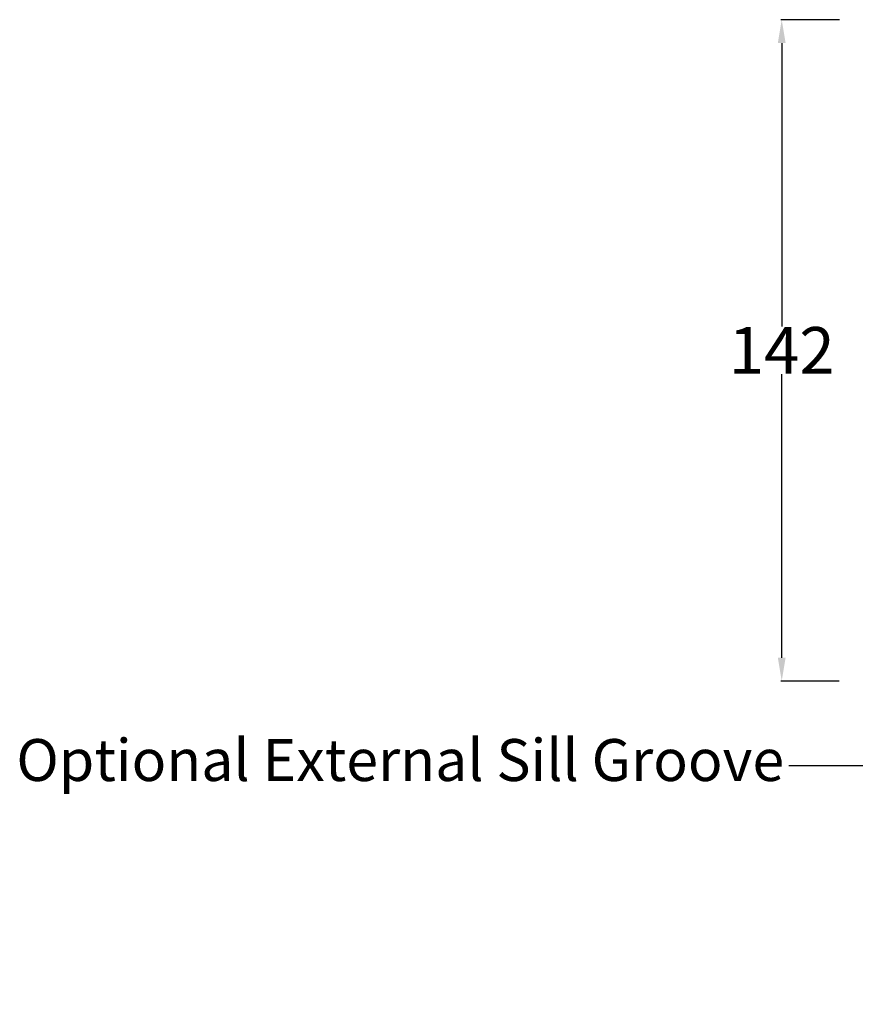
# Model space of a CAD drawing. Units: inches. Extents: x 71545 to 74112, y -56965 to -54888.
# Drawn here: x 73507 to 73686, y -55689 to -55478 of the extents above; entities that cross this region are included whole.
import ezdxf
from ezdxf import colors
from ezdxf.entities.mleader import LeaderData, LeaderLine
from ezdxf.math import Vec2, Vec3

# ---------------------------------------------------------------- set-up
doc = ezdxf.new("R2010")
doc.units = ezdxf.units.IN
doc.header["$LTSCALE"] = 50
doc.header["$MEASUREMENT"] = 0
doc.layers.add('RIso', color=7, linetype='Continuous')
doc.styles.get("Standard").update_dxf_attribs({"font": 'arial.ttf'})
doc.dimstyles.new('NORMAL', dxfattribs={"dimscale": 0, "dimtxt": 10, "dimasz": 5, "dimexe": 0.18, "dimexo": 0.0625, "dimgap": 0.09, "dimtad": 0, "dimtih": 1, "dimtoh": 1, "dimdec": 0, "dimzin": 0, "dimdsep": 46, "dimtxsty": 'Standard', "dimcen": 0.09, "dimadec": 0, "dimazin": 0, "dimtfac": 1, "dimtdec": 0, "dimtofl": 0, "dimtmove": 0, "dimatfit": 3, "dimfxl": 1, "dimtolj": 1, "dimtzin": 0, "dimarcsym": 0})

# ---------------------------------------------------------------- blocks, each defined once
blk = doc.blocks.new('*D417')
at = {"layer": 'Defpoints', "color": 0, "lineweight": 0, "ltscale": 0.1, "transparency": 16777216}
for p in [(73682.70945907498, -55478.0424324053), (73670.25848738283, -55619.91236189355), (73682.64695907498, -55619.91236189355)]:
    blk.add_point(p, dxfattribs=at)
at = {"layer": 'RIso', "color": 0, "lineweight": -2, "ltscale": 0.1, "transparency": 16777216}
for p, q in [((73682.64695907498, -55478.0424324053), (73670.07848738284, -55478.0424324053)), ((73670.25848738283, -55483.0424324053), (73670.25848738283, -55543.86693330223)), ((73670.25848738283, -55614.91236189355), (73670.25848738283, -55554.08786099663)), ((73682.58445907498, -55619.91236189355), (73670.07848738284, -55619.91236189355))]:
    blk.add_line(p, q, dxfattribs=at)
at = {"layer": 'RIso', "color": 0, "lineweight": 0, "ltscale": 0.1, "transparency": 16777216}
for points in [[(73669.4251540495, -55483.0424324053), (73671.09182071616, -55483.0424324053), (73670.25848738283, -55478.0424324053)], [(73669.4251540495, -55614.91236189355), (73671.09182071616, -55614.91236189355), (73670.25848738283, -55619.91236189355)]]:
    blk.add_solid(points, dxfattribs=at)
at = {"layer": 'RIso', "color": 0, "lineweight": 0, "ltscale": 0.1, "transparency": 16777216, "insert": (73670.25848738285, -55548.97739714942), "char_height": 10, "attachment_point": 5}
blk.add_mtext('\\A1;142', dxfattribs=at)

msp = doc.modelspace()

# ---------------------------------------------------------------- dimensions: what is measured, and where the dimension line sits
at = {"layer": 'RIso', "lineweight": 0, "ltscale": 0.1, "transparency": 33554687}
dim = msp.add_linear_dim(base=(73670.25848738283, -55619.91236189355), p1=(73682.70945907498, -55478.0424324053), p2=(73682.64695907498, -55619.91236189355), angle=90, dimstyle='NORMAL', override={"dimscale": 1}, dxfattribs=at)
dim.commit()
dim.dimension.update_dxf_attribs({"geometry": '*D417', "text_midpoint": (73670.25848738285, -55548.97739714942)})

# ---------------------------------------------------------------- leaders
at = {"layer": 'RIso', "lineweight": 0, "ltscale": 0.1}
ml = msp.add_multileader_mtext('Standard', dxfattribs=at)
ml.set_content('Optional External Sill Groove', color=256)
ml.set_leader_properties()
ml.build(insert=Vec2(0, 0))
ml.multileader.update_dxf_attribs({"dogleg_length": 1, "arrow_head_size": 2})
ctx = ml.context
ctx.base_point, ctx.char_height, ctx.arrow_head_size, ctx.landing_gap_size, ctx.plane_origin = Vec3(73509.47453985682, -55638.11024773189), 9, 2, 1, Vec3(73690.43977277943, -55627.10814817705)
ctx.text_align_type = 2
notes = []
notes.append((ctx, [(0, (1, 1, 0), (73697.24556548832, -55638.11024773189), (-1, 0), 25.47157133409928, [(0, [(73713.94327989296, -55610.68826953865)], 0, [])])]))
ctx.mtext.insert, ctx.mtext.alignment, ctx.mtext.flow_direction = Vec3(73670.77399415422, -55632.36092986013), 3, 5
for ctx, leaders in notes:
    for number, flags, end, landing, length, lines in leaders:
        leader = LeaderData()
        leader.index, (leader.has_last_leader_line, leader.has_dogleg_vector, leader.attachment_direction) = number, flags
        leader.last_leader_point, leader.dogleg_vector, leader.dogleg_length = Vec3(end), Vec3(landing), length
        for number, points, colour, breaks in lines:
            line = LeaderLine()
            line.index, line.vertices, line.color, line.breaks = number, Vec3.list(points), colors.encode_raw_color(colour), breaks
            leader.lines.append(line)
        ctx.leaders.append(leader)

doc.saveas('drawing.dxf')
